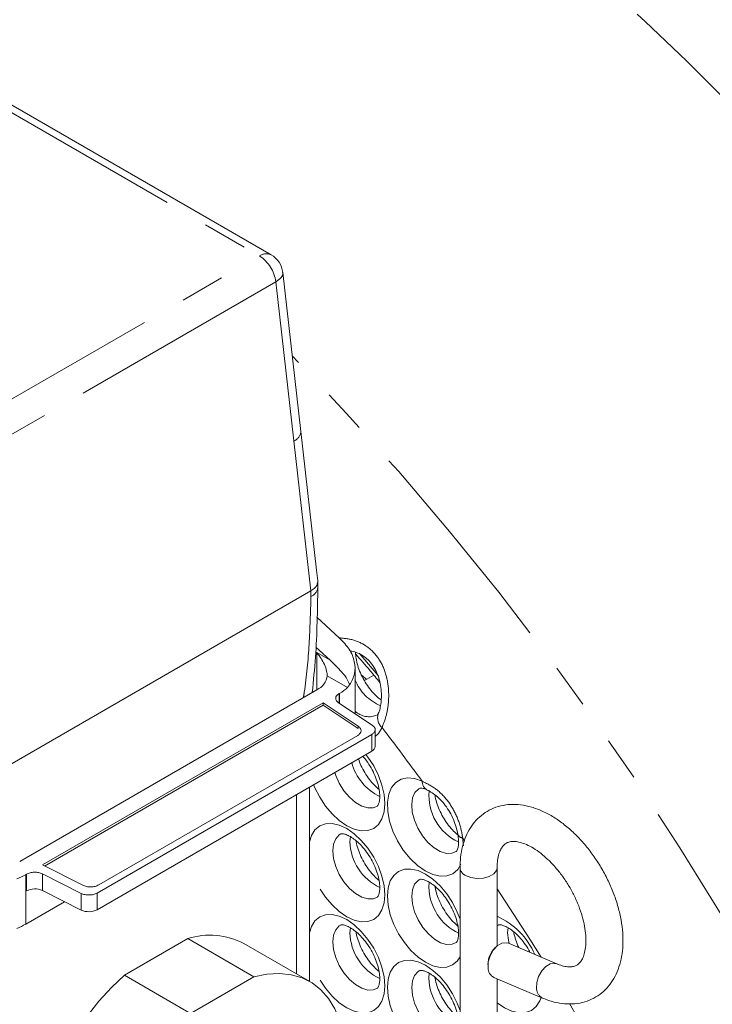
# Model space of a CAD drawing. Units: millimetres. Extents: x 11 to 1180, y 5 to 832.
# Drawn here: x 1003 to 1023, y 731 to 759 of the extents above; entities that cross this region are included whole.
import ezdxf

# ---------------------------------------------------------------- set-up
doc = ezdxf.new("R2010")
doc.units = ezdxf.units.MM
doc.linetypes.add('PHANTOM', pattern=[12.7, 6.35, -1.27, 1.27, -1.27, 1.27, -1.27])

msp = doc.modelspace()

# ---------------------------------------------------------------- linework, layer by layer
at = {"color": 8, "linetype": 'PHANTOM', "lineweight": 0}
for p, q in [((1001.852909, 756.683173), (1009.991293, 751.984984)), ((1001.211384, 746.91645), (1009.991293, 751.984984)), ((1010.45811, 751.246897), (1001.678201, 746.178363)), ((1010.45811, 751.246897), (1010.974576, 746.70517)), ((1010.974576, 746.70517), (1011.461099, 742.426712)), ((1011.461099, 742.426712), (1011.460569, 742.264033)), ((1011.631989, 740.667665), (1012.011783, 740.448415)), ((1011.631989, 739.606294), (1011.631989, 740.667665)), ((1011.92542, 740.008386), (1012.507266, 739.672493)), ((1012.264263, 739.222207), (1012.264263, 739.495061)), ((1012.280169, 739.504244), (1012.280169, 739.211646)), ((1012.809973, 738.566498), (1012.809973, 738.49845)), ((1013.194801, 738.331396), (1013.194801, 737.855079)), ((1011.048626, 731.495785), (1011.048626, 736.616121)), ((1012.573158, 735.271182), (1012.585349, 735.416497)), ((1015.843754, 735.298688), (1015.789537, 735.376871)), ((1015.789537, 735.376871), (1015.818243, 735.152335)), ((1003.323484, 732.918318), (1003.323484, 734.333659)), ((1003.339391, 734.342842), (1003.339391, 733.866525)), ((1003.793778, 734.352002), (1003.793778, 733.875684)), ((1014.824114, 733.971733), (1014.836305, 734.117047)), ((1004.900745, 733.796495), (1004.900745, 733.320177)), ((1005.355136, 733.805654), (1005.355136, 733.329337)), ((1012.573158, 732.671859), (1012.585349, 732.817176)), ((1016.813513, 732.892346), (1016.775026, 732.868541)), ((1017.07507, 732.672284), (1017.087263, 732.817597)), ((1014.824114, 731.37241), (1014.836305, 731.517726))]:
    msp.add_line(p, q, dxfattribs=at)
at = {"color": 7, "linetype": 'Continuous', "lineweight": 15}
for p, q in [((1010.324599, 752.017988), (1002.186057, 756.716269)), ((1011.170156, 746.974225), (1010.65369, 751.515948)), ((1011.619755, 743.016665), (1011.170111, 746.974615)), ((1011.654551, 742.710354), (1011.619892, 743.015428)), ((1011.654378, 742.5092), (1011.654503, 742.664409)), ((1011.654725, 742.560769), (1011.654551, 742.710354)), ((1011.461099, 742.426712), (1002.681194, 737.358181)), ((1012.280171, 741.080063), (1011.62722, 741.673211)), ((1012.011783, 740.448415), (1011.59881, 740.82356)), ((1012.719511, 738.919881), (1012.719511, 740.222386)), ((1012.922197, 740.016762), (1013.042488, 739.90141)), ((1013.2573, 740.021882), (1012.984921, 739.869126)), ((1011.631989, 739.606295), (1003.146708, 734.707846)), ((1012.507266, 739.672493), (1012.563502, 739.749954)), ((1012.280169, 739.504244), (1012.264263, 739.495061)), ((1003.795463, 734.606127), (1011.80819, 739.231776)), ((1011.80819, 739.163727), (1003.85852, 734.574481)), ((1011.80819, 739.231776), (1012.809973, 738.566498)), ((1011.80819, 739.163727), (1011.80819, 739.231776)), ((1012.809973, 738.49845), (1011.80819, 739.163727)), ((1013.210667, 738.59371), (1012.248395, 739.232748)), ((1013.29243, 737.991147), (1013.29243, 738.467708)), ((1005.355136, 733.805654), (1013.194801, 738.331396)), ((1012.794106, 738.304184), (1005.402273, 734.03697)), ((1005.355136, 733.329337), (1013.194801, 737.855079)), ((1011.414741, 731.284433), (1011.414741, 736.827473)), ((1004.947883, 734.02781), (1003.795463, 734.606127)), ((1015.716692, 734.523957), (1015.716692, 726.210621)), ((1016.775026, 732.296352), (1016.775026, 734.523956)), ((1003.339391, 734.342842), (1003.323484, 734.333659)), ((1003.793778, 734.352002), (1004.900745, 733.796495)), ((1003.793778, 733.875684), (1004.900745, 733.320177)), ((1004.429363, 733.556728), (1003.323484, 732.918318)), ((1006.136456, 731.459632), (1007.946919, 732.50479)), ((1007.946919, 732.50479), (1009.832538, 731.416246)), ((1011.427102, 731.277295), (1009.541482, 732.365841)), ((1018.483429, 731.782476), (1017.096531, 732.372267)), ((1008.022074, 730.371087), (1006.136456, 731.459632)), ((1009.832538, 731.416246), (1008.022074, 730.371087)), ((1016.682359, 731.398345), (1018.069257, 730.808551)), ((1016.775026, 726.210621), (1016.775026, 731.358934))]:
    msp.add_line(p, q, dxfattribs=at)
at = {"color": 8, "linetype": 'PHANTOM', "lineweight": 0, "flags": 128}
for points in [[(1042.519654, 684.64246), (1042.643246, 684.83207), (1043.214926, 685.769105), (1043.749703, 686.748751), (1044.24698, 687.769923), (1044.706201, 688.831484), (1045.126858, 689.932252), (1045.508484, 691.071003), (1045.85065, 692.246474), (1046.152983, 693.45735), (1046.41514, 694.702291), (1046.636829, 695.979912), (1046.817811, 697.288787), (1046.957879, 698.627465), (1047.056875, 699.994456), (1047.114697, 701.388237), (1047.131271, 702.807263), (1047.106587, 704.24995), (1047.040666, 705.714698), (1046.933585, 707.199875), (1046.785463, 708.70383), (1046.596463, 710.224891), (1046.366794, 711.761367), (1046.096717, 713.311545), (1045.786527, 714.873705), (1045.436574, 716.446107), (1045.047239, 718.027006), (1044.618964, 719.61464), (1044.152223, 721.207242), (1043.647528, 722.803046), (1043.10545, 724.400273), (1042.526587, 725.997147), (1041.911584, 727.591893), (1041.261125, 729.182737), (1040.575933, 730.767909), (1039.856771, 732.345646), (1039.104437, 733.914194), (1038.319768, 735.471808), (1037.50364, 737.016755), (1036.656956, 738.547319), (1035.780661, 740.061796), (1034.87573, 741.558499), (1033.943166, 743.035769), (1032.984009, 744.491959), (1031.999325, 745.925449), (1030.99021, 747.334648), (1029.957784, 748.717983), (1028.903198, 750.073922), (1027.827625, 751.400953), (1026.732258, 752.697602), (1025.618318, 753.962424), (1024.487044, 755.194015), (1023.339694, 756.391006), (1022.177543, 757.552061), (1021.001885, 758.675895), (1019.814026, 759.761253), (1018.615288, 760.806928), (1017.407004, 761.811759), (1016.190518, 762.774631), (1014.967184, 763.694466), (1013.738362, 764.570248), (1012.505417, 765.400996), (1011.269723, 766.185794), (1010.032653, 766.923764), (1008.795582, 767.614085), (1007.559888, 768.25599), (1006.326944, 768.848768), (1005.098121, 769.391755), (1003.874787, 769.884352), (1002.658301, 770.326004), (1001.450018, 770.716227), (1000.25128, 771.054586), (999.063421, 771.3407), (997.887763, 771.574253), (996.725611, 771.754989), (995.578261, 771.8827), (994.446987, 771.957251), (993.333047, 771.978556), (992.237681, 771.94659), (991.162107, 771.86139), (990.107521, 771.72305), (989.075095, 771.531728), (988.06598, 771.287628), (987.081297, 770.991031), (986.12214, 770.642259), (985.189576, 770.241705), (984.284644, 769.789814), (983.951515, 769.606594)], [(1012.834476, 740.64756), (1013.365605, 740.022476), (1013.392954, 739.989858)], [(1013.488941, 738.525832), (1013.386031, 738.362145), (1013.29243, 738.27695)], [(1013.027458, 737.758475), (1013.085963, 737.682588), (1013.251105, 737.43075), (1013.386633, 737.161813), (1013.48734, 736.886109), (1013.549353, 736.614235), (1013.570293, 736.356639), (1013.549353, 736.12322), (1013.48734, 735.922946), (1013.386633, 735.763515), (1013.251105, 735.651056), (1013.085963, 735.589887), (1012.897556, 735.58236), (1012.693121, 735.628767), (1012.480516, 735.72732), (1012.26791, 735.874236), (1012.063477, 736.063864), (1011.875068, 736.288922), (1011.709926, 736.540759), (1011.574399, 736.809695), (1011.537841, 736.898538)], [(1012.142146, 737.247397), (1012.169645, 737.163967), (1012.270498, 736.937024), (1012.403385, 736.724362), (1012.560586, 736.538339), (1012.732963, 736.389765), (1012.910499, 736.287275), (1013.082875, 736.236828), (1013.240075, 736.241351), (1013.356142, 736.289101)], [(1015.741943, 734.631688), (1015.649325, 734.478011), (1015.512183, 734.357606), (1015.343041, 734.291661), (1015.148833, 734.282879), (1014.937518, 734.331621), (1014.717757, 734.435888), (1014.498558, 734.591407), (1014.288908, 734.791802), (1014.097394, 735.028863), (1013.931873, 735.29287), (1013.799123, 735.573003), (1013.704589, 735.857779), (1013.652146, 736.135529), (1013.64394, 736.394865), (1013.680311, 736.625158), (1013.759766, 736.816969), (1013.879051, 736.962439), (1014.033273, 737.055601), (1014.216113, 737.092639), (1014.420076, 737.072035), (1014.636804, 736.994633), (1014.636804, 736.994633)], [(1014.562821, 736.791258), (1014.535719, 736.77526), (1014.430097, 736.669669), (1014.362344, 736.517733), (1014.336454, 736.328407), (1014.353953, 736.112848), (1014.413809, 735.883761), (1014.512496, 735.654644), (1014.644196, 735.439005), (1014.801149, 735.249545), (1014.974104, 735.097436), (1015.15287, 734.991638), (1015.32691, 734.938389), (1015.485967, 734.940824), (1015.608091, 734.990292)], [(1011.41474, 735.264354), (1011.473693, 735.449242), (1011.574399, 735.608671), (1011.709926, 735.721132), (1011.875068, 735.782299), (1012.063477, 735.789825), (1012.26791, 735.743422), (1012.480516, 735.644867), (1012.693121, 735.497953), (1012.897556, 735.308322), (1013.085963, 735.083265), (1013.251105, 734.831429), (1013.386633, 734.56249), (1013.48734, 734.286788), (1013.549353, 734.014914), (1013.570293, 733.757318), (1013.549353, 733.523897), (1013.48734, 733.323623), (1013.386633, 733.164194), (1013.251105, 733.051733), (1013.085963, 732.990566), (1012.897556, 732.983039), (1012.693121, 733.029444), (1012.480516, 733.127997), (1012.26791, 733.274913), (1012.063477, 733.464543), (1011.875068, 733.689601), (1011.709926, 733.941436), (1011.574399, 734.210374), (1011.473693, 734.486076), (1011.41474, 734.739029)], [(1012.311601, 735.491244), (1012.270498, 735.465559), (1012.169645, 735.355059), (1012.10669, 735.199712), (1012.085292, 735.008549), (1012.10669, 734.792678), (1012.169645, 734.564646), (1012.270498, 734.337704), (1012.403385, 734.125041), (1012.560586, 733.939018), (1012.732963, 733.790444), (1012.910499, 733.687954), (1013.082875, 733.637507), (1013.240075, 733.64203), (1013.356142, 733.68978)], [(1013.641695, 733.716099), (1013.662635, 733.949518), (1013.724649, 734.149792), (1013.825356, 734.309221), (1013.960884, 734.421682), (1014.126024, 734.48285), (1014.314433, 734.490376), (1014.518868, 734.443971), (1014.731472, 734.345418), (1014.944077, 734.198503), (1015.148512, 734.008872), (1015.336921, 733.783814), (1015.502061, 733.53198), (1015.637589, 733.263041), (1015.716694, 733.056098)], [(1015.871682, 734.307949), (1016.022223, 734.247097), (1016.199741, 734.219637), (1016.382816, 734.228885), (1016.549377, 734.273721), (1016.679328, 734.34874), (1016.756994, 734.444893), (1016.775017, 734.522333)], [(1014.562557, 734.191795), (1014.521454, 734.16611), (1014.420603, 734.055608), (1014.357648, 733.900262), (1014.336248, 733.7091), (1014.357648, 733.493228), (1014.420603, 733.265195), (1014.521454, 733.038254), (1014.654343, 732.825591), (1014.811542, 732.639569), (1014.983919, 732.490995), (1015.161455, 732.388505), (1015.333832, 732.338057), (1015.491031, 732.34258), (1015.607098, 732.390331)], [(1018.028237, 731.976052), (1017.703835, 732.492038), (1016.775026, 733.924589)], [(1015.716694, 731.980355), (1015.637589, 731.864744), (1015.502061, 731.752284), (1015.336921, 731.691116), (1015.148512, 731.68359), (1014.944077, 731.729994), (1014.731472, 731.828548), (1014.518868, 731.975462), (1014.314433, 732.165093), (1014.126024, 732.390151), (1013.960884, 732.641986), (1013.825356, 732.910925), (1013.724649, 733.186627), (1013.662635, 733.458501), (1013.641695, 733.716099)], [(1011.41474, 732.665034), (1011.473693, 732.849919), (1011.574399, 733.00935), (1011.709926, 733.121811), (1011.875068, 733.182978), (1012.063477, 733.190504), (1012.26791, 733.144099), (1012.480516, 733.045544), (1012.693121, 732.89863), (1012.897556, 732.709001), (1013.085963, 732.483944), (1013.251105, 732.232108), (1013.386633, 731.963169), (1013.48734, 731.687465), (1013.549353, 731.415594), (1013.570293, 731.157995), (1013.549353, 730.924576), (1013.48734, 730.724302), (1013.386633, 730.564873), (1013.251105, 730.452412), (1013.085963, 730.391243), (1012.897556, 730.383716), (1012.693121, 730.430123), (1012.480516, 730.528676), (1012.26791, 730.675592), (1012.063477, 730.86522), (1011.875068, 731.090278), (1011.709926, 731.342115), (1011.574399, 731.611053), (1011.473693, 731.886755), (1011.41474, 732.139708)], [(1012.311601, 732.891923), (1012.270498, 732.866238), (1012.169645, 732.755738), (1012.10669, 732.600391), (1012.085292, 732.409226), (1012.10669, 732.193357), (1012.169645, 731.965325), (1012.270498, 731.738383), (1012.403385, 731.52572), (1012.560586, 731.339695), (1012.732963, 731.191123), (1012.910499, 731.088633), (1013.082875, 731.038184), (1013.240075, 731.042709), (1013.356142, 731.09046)], [(1017.118469, 732.36294), (1017.095991, 732.461237), (1017.07507, 732.672284)], [(1013.641695, 731.116776), (1013.662635, 731.350197), (1013.724649, 731.550469), (1013.825356, 731.7099), (1013.960884, 731.822361), (1014.126024, 731.883529), (1014.314433, 731.891055), (1014.518868, 731.844648), (1014.731472, 731.746095), (1014.944077, 731.59918), (1015.148512, 731.409551), (1015.336921, 731.184493), (1015.502061, 730.932659), (1015.637589, 730.66372), (1015.716694, 730.456775)], [(1017.902166, 731.079504), (1017.908027, 731.248694), (1017.958311, 731.423529), (1018.046957, 731.582922), (1018.163268, 731.707654), (1018.293219, 731.782674), (1018.421135, 731.798931), (1018.481909, 731.783115)], [(1014.562557, 731.592474), (1014.521454, 731.566789), (1014.420603, 731.456287), (1014.357648, 731.300941), (1014.336248, 731.109777), (1014.357648, 730.893907), (1014.420603, 730.665874), (1014.521454, 730.438933), (1014.654343, 730.22627), (1014.811542, 730.040246), (1014.983919, 729.891674), (1015.161455, 729.789184), (1015.333832, 729.738734), (1015.491031, 729.74326), (1015.607098, 729.79101)], [(1015.716694, 729.381034), (1015.637589, 729.265423), (1015.502061, 729.152963), (1015.336921, 729.091793), (1015.148512, 729.084267), (1014.944077, 729.130673), (1014.731472, 729.229227), (1014.518868, 729.376141), (1014.314433, 729.56577), (1014.126024, 729.790828), (1013.960884, 730.042665), (1013.825356, 730.311604), (1013.724649, 730.587306), (1013.662635, 730.85918), (1013.641695, 731.116776)], [(1018.027187, 730.826441), (1017.989252, 730.724724), (1017.888545, 730.565295), (1017.753019, 730.452833), (1017.587877, 730.391666), (1017.399468, 730.38414), (1017.195035, 730.430544), (1016.982428, 730.529098), (1016.775026, 730.671832)]]:
    msp.add_lwpolyline(points, dxfattribs=at)
at = {"color": 7, "linetype": 'Continuous', "lineweight": 15, "flags": 128}
for points in [[(1016.515268, 731.669298), (1016.521129, 731.838484), (1016.571413, 732.013324), (1016.660058, 732.172717), (1016.77637, 732.297445), (1016.906321, 732.372464), (1017.034236, 732.388725), (1017.096531, 732.372267)], [(1006.136456, 731.459632), (1005.765332, 731.106146), (1005.409755, 730.715262), (1005.074058, 730.291732), (1004.762331, 729.840719), (1004.478371, 729.367715), (1004.225635, 728.878487), (1004.007206, 728.378988), (1003.825741, 727.875306), (1003.683451, 727.373575), (1003.58207, 726.879915), (1003.522835, 726.400327), (1003.506464, 725.940662), (1003.533159, 725.506515), (1003.602594, 725.103178), (1003.713922, 724.735564), (1003.865789, 724.408148), (1004.056344, 724.124923), (1004.283266, 723.889335), (1004.541891, 723.70535)], [(1011.134251, 725.03148), (1011.425203, 725.499723), (1011.685728, 725.985596), (1011.912649, 726.483183), (1012.103204, 726.986418), (1012.255071, 727.489176), (1012.3664, 727.985327), (1012.435834, 728.468831), (1012.462529, 728.933799), (1012.446159, 729.374563), (1012.386923, 729.785759), (1012.285542, 730.162368), (1012.143253, 730.499815), (1011.961788, 730.793982), (1011.743357, 731.041286), (1011.490622, 731.238713), (1011.206662, 731.383863), (1010.894934, 731.474964), (1010.559238, 731.510907), (1010.203662, 731.491251), (1009.832538, 731.416246)]]:
    msp.add_lwpolyline(points, dxfattribs=at)
at = {"color": 8, "linetype": 'PHANTOM', "lineweight": 0}
for centre, radius, start, end in [((1010.186572, 751.712403), 0.335312, 65.6920672, 125.6180161), ((1009.426521, 751.111116), 1.040487, 7.4983371, 57.1257985), ((948.374813, 688.436529), 87.157417, 20.58954719, 44.13780772), ((1010.863767, 746.991331), 0.306865, 291.16765, 356.8045212), ((1011.325967, 742.567056), 0.331573, 293.950693, 354.5686527), ((1013.953905, 740.386768), 1.333278, 202.2053389, 247.8855931), ((1013.118622, 739.40901), 0.572271, 225.7798438, 294.4829863), ((1013.738256, 738.805577), 0.374721, 159.581187, 228.2919025), ((950.033534, 689.760675), 80.028928, 36.17198704, 37.54209418), ((1014.072033, 737.910061), 1.495803, 194.8456664, 244.3824668), ((1014.908851, 736.984803), 0.272225, 177.9305477, 241.2740414), ((1016.279756, 736.579923), 1.449967, 174.639643, 245.252834), ((1015.810136, 735.543146), 0.167545, 198.9685198, 262.9380898), ((1014.063824, 735.309508), 1.491159, 181.4727674, 244.6463677), ((1015.967983, 734.540666), 0.251855, 183.8344891, 247.519789), ((1016.314782, 734.010059), 1.49116, 181.4728055, 244.6463295), ((1015.906519, 731.214878), 2.114426, 23.3453163, 65.7478533), ((1014.063829, 732.710187), 1.491163, 181.4728678, 244.6462672), ((1016.314786, 731.410739), 1.491165, 181.4729059, 244.6462291), ((1018.206111, 731.079941), 0.303944, 180.0823648, 243.2378167), ((947.514281, 687.98904), 83.108617, 25.30100034, 30.88383603)]:
    msp.add_arc(centre, radius, start, end, dxfattribs=at)
at = {"color": 7, "linetype": 'Continuous', "lineweight": 15}
for centre, radius, start, end in [((1009.991293, 751.440624), 0.666667, 6.5326879, 60.0026883), ((1011.421735, 740.067099), 0.506505, 294.5260348, 353.3437693), ((1011.707274, 740.514905), 1.161743, 299.5468185, 313.5205007), ((1013.1318, 738.003342), 0.161093, 293.0220239, 355.6587293), ((1002.503589, 735.768957), 1.652969, 289.7170387, 299.7365857), ((1003.575944, 733.406766), 0.517045, 65.0830153, 117.2266142), ((1005.11858, 733.789111), 0.517059, 245.0835948, 297.2260168), ((1002.503565, 734.353668), 1.653026, 289.7213078, 299.7364326), ((1008.578066, 730.528773), 2.074364, 62.3260571, 107.7136581), ((1017.154819, 731.772456), 0.641578, 133.5568985, 180.3672963), ((1016.819184, 731.66972), 0.303916, 180.0793744, 243.2429226)]:
    msp.add_arc(centre, radius, start, end, dxfattribs=at)
at = {"color": 8, "linetype": 'PHANTOM', "lineweight": 0}
for points, knots in [([(1010.647159, 751.514759), (1010.649974, 751.508572), (1010.671141, 751.462055), (1010.616807, 751.361564), (1010.511009, 751.285119), (1010.45811, 751.246897)], [0, 0, 0, 0, 0.071241336, 0.535621318, 1, 1, 1, 1]), ([(1011.246656, 739.383847), (1011.254466, 739.433598), (1011.335852, 739.952026), (1011.419772, 740.921519), (1011.446886, 741.81376), (1011.460569, 742.264033)], [0, 0, 0, 0, 0.04995509, 0.520556067, 1, 1, 1, 1]), ([(1012.274097, 741.08558), (1012.419413, 741.073442), (1012.699228, 741.050068), (1013.116747, 740.826022), (1013.338483, 740.580544), (1013.511584, 740.300401), (1013.583844, 740.118149), (1013.667167, 739.765727), (1013.696382, 739.39074), (1013.633772, 738.891049), (1013.53778, 738.648988), (1013.488941, 738.525832)], [0, 0, 0, 0, 0.143395594, 0.276117425, 0.404727409, 0.411663787, 0.544414045, 0.558049307, 0.705240915, 0.850031734, 1, 1, 1, 1]), ([(1014.636804, 736.994633), (1014.76724, 736.931476), (1015.023751, 736.807274), (1015.390404, 736.436783), (1015.652906, 735.970976), (1015.756328, 735.599983), (1015.7846, 735.410039), (1015.789537, 735.376871)], [0, 0, 0, 0, 0.241776888, 0.475470017, 0.709072973, 0.949199072, 1, 1, 1, 1])]:
    msp.add_open_spline(points, degree=3, knots=knots, dxfattribs=at)
at = {"color": 7, "linetype": 'Continuous', "lineweight": 15}
for points, knots in [([(1011.461099, 742.426712), (1011.530123, 742.475641), (1011.633468, 742.548897), (1011.64174, 742.635785), (1011.644487, 742.66464)], [0, 0, 0, 0, 0.667906494, 1, 1, 1, 1]), ([(1011.498658, 739.529324), (1011.531976, 739.864423), (1011.632099, 740.871439), (1011.646465, 741.869524), (1011.656051, 742.535482)], [0, 0, 0, 0, 0.332764501, 1, 1, 1, 1]), ([(1012.563449, 739.750353), (1012.620784, 739.851387), (1012.735428, 740.053406), (1012.719086, 740.410366), (1012.577021, 740.767513), (1012.379125, 740.975876), (1012.280171, 741.080063)], [0, 0, 0, 0, 0.250036575, 0.499953442, 0.749961922, 1, 1, 1, 1]), ([(1011.631989, 740.667665), (1011.7113, 740.55523), (1011.834348, 740.380793), (1011.914515, 740.143925), (1011.921624, 740.050473), (1011.924826, 740.008389)], [0, 0, 0, 0, 0.499188683, 0.774470909, 1, 1, 1, 1]), ([(1012.571079, 740.712819), (1012.590388, 740.711045), (1012.658088, 740.704825), (1012.799221, 740.657782), (1012.971452, 740.564223), (1013.130245, 740.427301), (1013.262879, 740.256596), (1013.362855, 740.058081), (1013.432157, 739.838889), (1013.4691, 739.608526), (1013.475568, 739.389154), (1013.457757, 739.1897), (1013.426954, 739.044294), (1013.397007, 738.956314), (1013.387648, 738.938533), (1013.386412, 738.936183)], [0, 0, 0, 0, 0.035949824, 0.126051307, 0.219185783, 0.306007993, 0.389560297, 0.474500664, 0.55953381, 0.651057976, 0.745590402, 0.829714534, 0.919285147, 0.989332863, 1, 1, 1, 1]), ([(1013.465521, 739.315931), (1013.428527, 739.34336), (1013.343547, 739.406369), (1013.206688, 739.547486), (1013.067701, 739.725464), (1012.944647, 739.926692), (1012.845277, 740.138787), (1012.7759, 740.34793), (1012.737645, 740.533158), (1012.73526, 740.629902), (1012.734207, 740.672612)], [0, 0, 0, 0, 0.100129845, 0.230008921, 0.362500381, 0.496618958, 0.631203592, 0.764778536, 0.896154538, 1, 1, 1, 1]), ([(1012.011783, 740.448415), (1012.123859, 740.339346), (1012.303762, 740.16427), (1012.493045, 739.927163), (1012.543779, 739.800285), (1012.563759, 739.750319)], [0, 0, 0, 0, 0.500416668, 0.803261256, 1, 1, 1, 1]), ([(1012.736674, 740.6288), (1012.875865, 740.470129), (1013.110083, 740.203134), (1013.337884, 739.925579), (1013.430307, 739.81297)], [0, 0, 0, 0, 0.594283121, 1, 1, 1, 1]), ([(1012.248395, 739.232748), (1012.224461, 739.252662), (1012.176592, 739.292489), (1012.159751, 739.365851), (1012.185414, 739.438358), (1012.23798, 739.47616), (1012.264263, 739.495061)], [0, 0, 0, 0, 0.249997014, 0.499998884, 0.749999978, 1, 1, 1, 1]), ([(1013.385882, 738.933664), (1013.381391, 738.924737), (1013.367747, 738.897617), (1013.357945, 738.889532), (1013.355735, 738.88851), (1013.355082, 738.888208)], [0, 0, 0, 0, 0.256836565, 0.780315803, 1, 1, 1, 1]), ([(1012.809973, 738.566498), (1012.833908, 738.546584), (1012.881778, 738.506758), (1012.898617, 738.433394), (1012.872953, 738.360888), (1012.820389, 738.323085), (1012.794106, 738.304184)], [0, 0, 0, 0, 0.250001409, 0.49999882, 0.74999948, 1, 1, 1, 1]), ([(1013.194801, 738.331396), (1013.221083, 738.350298), (1013.273648, 738.388101), (1013.299311, 738.460607), (1013.282472, 738.53397), (1013.234602, 738.573797), (1013.210667, 738.59371)], [0, 0, 0, 0, 0.25000052, 0.50000118, 0.749998591, 1, 1, 1, 1]), ([(1013.404769, 736.761808), (1013.359935, 736.800617), (1013.265632, 736.882248), (1013.12534, 737.047371), (1012.995036, 737.239425), (1012.886934, 737.440727), (1012.838441, 737.573835), (1012.815708, 737.636234)], [0, 0, 0, 0, 0.186929678, 0.393185173, 0.602712752, 0.813758295, 1, 1, 1, 1]), ([(1012.939587, 737.707749), (1012.976825, 737.664076), (1013.062967, 737.563047), (1013.181014, 737.376381), (1013.287576, 737.164259), (1013.365521, 736.950094), (1013.412223, 736.748312), (1013.42805, 736.571736), (1013.417713, 736.432282), (1013.391389, 736.339069), (1013.363925, 736.294868), (1013.358233, 736.289765), (1013.355009, 736.288641), (1013.354552, 736.288481)], [0, 0, 0, 0, 0.078327308, 0.181193733, 0.284599508, 0.387507942, 0.488948049, 0.588241577, 0.685201047, 0.780875504, 0.878057525, 0.98268858, 1, 1, 1, 1]), ([(1014.565065, 736.792024), (1014.565612, 736.792439), (1014.56776, 736.794069), (1014.583995, 736.799395), (1014.652885, 736.793933), (1014.724681, 736.770906), (1014.768739, 736.750402), (1014.775242, 736.747376)], [0, 0, 0, 0, 0.113078171, 0.444221599, 0.703359141, 0.956220961, 1, 1, 1, 1]), ([(1014.777405, 736.743598), (1014.800613, 736.732941), (1014.866852, 736.702522), (1014.997939, 736.61421), (1015.15098, 736.480652), (1015.299015, 736.311355), (1015.427456, 736.115919), (1015.532121, 735.902538), (1015.608715, 735.687006), (1015.637066, 735.55256), (1015.650647, 735.488157)], [0, 0, 0, 0, 0.069987644, 0.199755807, 0.332984979, 0.465824639, 0.600646745, 0.734090341, 0.872623843, 1, 1, 1, 1]), ([(1015.655624, 735.46346), (1015.614811, 735.498119), (1015.52466, 735.574674), (1015.38767, 735.733412), (1015.255567, 735.923571), (1015.142959, 736.132088), (1015.059316, 736.343295), (1015.011874, 736.50677), (1015.002679, 736.586953), (1015.000412, 736.606725)], [0, 0, 0, 0, 0.13273469, 0.293191082, 0.45629468, 0.62069771, 0.784835647, 0.946942915, 1, 1, 1, 1]), ([(1018.069257, 730.808551), (1018.126683, 730.785664), (1018.288934, 730.721), (1018.54735, 730.65727), (1018.848244, 730.630557), (1019.135691, 730.656443), (1019.410053, 730.737307), (1019.654444, 730.866932), (1019.864932, 731.03887), (1020.040123, 731.247932), (1020.179606, 731.490766), (1020.282785, 731.76582), (1020.348118, 732.071408), (1020.373669, 732.403982), (1020.358259, 732.757533), (1020.302292, 733.124437), (1020.207536, 733.497109), (1020.076507, 733.868805), (1019.91195, 734.233589), (1019.716804, 734.585859), (1019.494157, 734.920148), (1019.247263, 735.231196), (1018.979415, 735.513953), (1018.693832, 735.763606), (1018.393687, 735.975367), (1018.082426, 736.144221), (1017.764687, 736.264671), (1017.457625, 736.329285), (1017.159108, 736.341661), (1016.876903, 736.30246), (1016.609619, 736.208816), (1016.373454, 736.068029), (1016.1717, 735.886371), (1016.005442, 735.668578), (1015.87482, 735.417612), (1015.781475, 735.134518), (1015.726195, 734.835232), (1015.719751, 734.624177), (1015.716692, 734.523957)], [0, 0, 0, 0, 0.016388217, 0.046302873, 0.072803864, 0.101292875, 0.128687569, 0.155152933, 0.181151589, 0.207082957, 0.233432842, 0.260585726, 0.288693331, 0.317625157, 0.347056776, 0.376646015, 0.406174915, 0.435600355, 0.464940129, 0.494238527, 0.523551324, 0.552922645, 0.582411012, 0.61207643, 0.641967322, 0.672091755, 0.702331745, 0.732318035, 0.758562769, 0.786757326, 0.81388525, 0.840185444, 0.866138338, 0.892129319, 0.918651735, 0.946040268, 0.974376879, 1, 1, 1, 1]), ([(1012.313905, 735.492084), (1012.314401, 735.492464), (1012.316537, 735.494102), (1012.328153, 735.498142), (1012.387237, 735.497062), (1012.487083, 735.468413), (1012.617278, 735.400811), (1012.761192, 735.294833), (1012.909491, 735.15193), (1013.052568, 734.976866), (1013.18123, 734.777615), (1013.287517, 734.564789), (1013.365537, 734.350811), (1013.412219, 734.14898), (1013.428051, 733.972416), (1013.417712, 733.83296), (1013.391389, 733.739748), (1013.363925, 733.695547), (1013.358233, 733.690444), (1013.355009, 733.68932), (1013.354552, 733.68916)], [0, 0, 0, 0, 0.019723738, 0.08484771, 0.142012365, 0.202434874, 0.260861853, 0.319807923, 0.380048399, 0.441538204, 0.503867245, 0.566523605, 0.628877509, 0.690342949, 0.750507093, 0.809256355, 0.867227624, 0.926112359, 0.989510628, 1, 1, 1, 1]), ([(1015.651893, 735.487569), (1015.657381, 735.455029), (1015.673312, 735.360567), (1015.677938, 735.223032), (1015.661362, 735.09749), (1015.632832, 735.020406), (1015.610777, 734.991746), (1015.608126, 734.990508), (1015.606869, 734.989921)], [0, 0, 0, 0, 0.0974667283, 0.2829471325, 0.4648593155, 0.6458665131, 0.8320089464, 1, 1, 1, 1]), ([(1013.404769, 734.162487), (1013.359928, 734.201296), (1013.265612, 734.282926), (1013.125432, 734.448055), (1012.994685, 734.640084), (1012.883926, 734.849524), (1012.803091, 735.060162), (1012.759098, 735.214473), (1012.751347, 735.285981), (1012.750085, 735.297629)], [0, 0, 0, 0, 0.14690548, 0.308998856, 0.473662673, 0.639520482, 0.804953325, 0.968228485, 1, 1, 1, 1]), ([(1016.775026, 734.523956), (1016.775826, 734.563755), (1016.778145, 734.679188), (1016.802881, 734.845471), (1016.852213, 735.004041), (1016.91535, 735.119715), (1016.985488, 735.197801), (1017.05991, 735.245707), (1017.154002, 735.274582), (1017.277509, 735.279979), (1017.42935, 735.255489), (1017.608864, 735.193726), (1017.810225, 735.089202), (1018.020573, 734.944457), (1018.233352, 734.761252), (1018.441837, 734.542963), (1018.63937, 734.294589), (1018.819721, 734.022514), (1018.977383, 733.734229), (1019.107779, 733.438074), (1019.207504, 733.142919), (1019.274581, 732.857846), (1019.30863, 732.591792), (1019.311128, 732.353225), (1019.28567, 732.149488), (1019.238098, 731.9863), (1019.176187, 731.865762), (1019.106746, 731.783869), (1019.032857, 731.732842), (1018.94183, 731.701763), (1018.820195, 731.693516), (1018.674707, 731.714256), (1018.555979, 731.752047), (1018.490124, 731.779668), (1018.483429, 731.782476)], [0, 0, 0, 0, 0.016535456, 0.047959499, 0.079318547, 0.111023908, 0.144295919, 0.181980046, 0.218421269, 0.250324402, 0.280672083, 0.312967818, 0.344802183, 0.376672315, 0.408798908, 0.441232697, 0.473927942, 0.50680048, 0.539755625, 0.572684645, 0.605463806, 0.6379963, 0.670195682, 0.702011746, 0.733478903, 0.764826333, 0.796447417, 0.829438489, 0.866371425, 0.904089279, 0.936245249, 0.966688718, 0.996613675, 1, 1, 1, 1]), ([(1003.339391, 734.342842), (1003.372132, 734.358015), (1003.437614, 734.388361), (1003.563212, 734.403175), (1003.690295, 734.393454), (1003.759284, 734.365819), (1003.793778, 734.352002)], [0, 0, 0, 0, 0.250000499, 0.499999957, 0.750003781, 1, 1, 1, 1]), ([(1014.564863, 734.192633), (1014.565359, 734.193014), (1014.567492, 734.194654), (1014.57911, 734.198692), (1014.638193, 734.197613), (1014.738039, 734.168963), (1014.868234, 734.101361), (1015.012149, 733.995384), (1015.160448, 733.85248), (1015.303524, 733.677416), (1015.432188, 733.478166), (1015.538473, 733.265339), (1015.616493, 733.051361), (1015.663175, 732.849531), (1015.679007, 732.672966), (1015.668668, 732.533511), (1015.642345, 732.440299), (1015.614881, 732.396098), (1015.609189, 732.390994), (1015.605965, 732.38987), (1015.605508, 732.389711)], [0, 0, 0, 0, 0.019723359, 0.084847349, 0.142012019, 0.202434544, 0.260861538, 0.319808274, 0.380048133, 0.441537954, 0.503867518, 0.56652349, 0.628877411, 0.690342868, 0.750507027, 0.809256304, 0.867227589, 0.926112339, 0.989510625, 1, 1, 1, 1]), ([(1005.402273, 734.03697), (1005.369532, 734.021797), (1005.304049, 733.991452), (1005.178451, 733.976638), (1005.051368, 733.986358), (1004.982378, 734.013993), (1004.947883, 734.02781)], [0, 0, 0, 0, 0.250000679, 0.499999387, 0.749998433, 1, 1, 1, 1]), ([(1015.655725, 732.863038), (1015.610884, 732.901847), (1015.516568, 732.983477), (1015.376388, 733.148606), (1015.245641, 733.340634), (1015.134884, 733.550074), (1015.054049, 733.760712), (1015.010055, 733.915023), (1015.002305, 733.98653), (1015.001043, 733.998178)], [0, 0, 0, 0, 0.146905647, 0.308999208, 0.473663213, 0.639520071, 0.804953102, 0.968228449, 1, 1, 1, 1]), ([(1004.900745, 733.796495), (1004.93524, 733.782677), (1005.00423, 733.755043), (1005.131312, 733.745321), (1005.25691, 733.760137), (1005.322394, 733.790482), (1005.355136, 733.805654)], [0, 0, 0, 0, 0.25000125, 0.499997026, 0.749999639, 1, 1, 1, 1]), ([(1012.313905, 732.892763), (1012.314401, 732.893143), (1012.316538, 732.894781), (1012.328153, 732.898822), (1012.387238, 732.897738), (1012.487083, 732.869092), (1012.617278, 732.80149), (1012.761192, 732.695509), (1012.909491, 732.552607), (1013.052568, 732.377543), (1013.181229, 732.178292), (1013.287518, 731.965466), (1013.365536, 731.751489), (1013.412219, 731.549658), (1013.428051, 731.373094), (1013.417712, 731.233637), (1013.391389, 731.140426), (1013.363925, 731.096224), (1013.358233, 731.091123), (1013.355009, 731.089999), (1013.354552, 731.089839)], [0, 0, 0, 0, 0.019723746, 0.084847746, 0.142012071, 0.202434868, 0.26086187, 0.319807981, 0.380048482, 0.441538312, 0.50386738, 0.566523251, 0.628877772, 0.690342601, 0.750506769, 0.80925668, 0.867227973, 0.926112733, 0.989510623, 1, 1, 1, 1]), ([(1016.815819, 732.893184), (1016.816315, 732.893565), (1016.818448, 732.895205), (1016.830068, 732.899241), (1016.88915, 732.898165), (1016.988992, 732.869511), (1017.119211, 732.801918), (1017.263031, 732.695909), (1017.411693, 732.553125), (1017.553372, 732.377603), (1017.656487, 732.225591), (1017.701555, 732.132687), (1017.712379, 732.110373)], [0, 0, 0, 0, 0.037670975, 0.162056466, 0.271238194, 0.386644349, 0.498238008, 0.610823117, 0.725879289, 0.843322849, 0.96237029, 1, 1, 1, 1]), ([(1013.404769, 731.563166), (1013.359928, 731.601974), (1013.265611, 731.683602), (1013.125432, 731.848734), (1012.994685, 732.040762), (1012.883926, 732.250203), (1012.803091, 732.460841), (1012.759098, 732.615152), (1012.751347, 732.68666), (1012.750085, 732.698308)], [0, 0, 0, 0, 0.146905086, 0.308999112, 0.473662868, 0.639520615, 0.804953397, 0.968228497, 1, 1, 1, 1]), ([(1017.393399, 732.246023), (1017.392502, 732.247716), (1017.355051, 732.318455), (1017.307054, 732.461773), (1017.260935, 732.615554), (1017.25325, 732.687078), (1017.251999, 732.698729)], [0, 0, 0, 0, 0.0111281738, 0.4649455732, 0.9128439924, 1, 1, 1, 1]), ([(1014.564863, 731.593312), (1014.565359, 731.593693), (1014.567492, 731.595333), (1014.579109, 731.599372), (1014.638194, 731.598288), (1014.738039, 731.569643), (1014.868234, 731.502041), (1015.012149, 731.39606), (1015.160448, 731.253157), (1015.303524, 731.078093), (1015.432187, 730.878843), (1015.538474, 730.666017), (1015.616492, 730.45204), (1015.663175, 730.250209), (1015.679007, 730.073645), (1015.668668, 729.934188), (1015.642345, 729.840976), (1015.614881, 729.796774), (1015.609189, 729.791674), (1015.605965, 729.790549), (1015.605508, 729.79039)], [0, 0, 0, 0, 0.019723367, 0.084847384, 0.142011724, 0.202434537, 0.260861555, 0.319808332, 0.380048216, 0.441538063, 0.503867652, 0.566523136, 0.628877674, 0.690342519, 0.750506703, 0.80925663, 0.867227938, 0.926112713, 0.989510621, 1, 1, 1, 1]), ([(1015.655725, 730.263717), (1015.610884, 730.302525), (1015.516567, 730.384153), (1015.376388, 730.549285), (1015.245641, 730.741313), (1015.134884, 730.950753), (1015.054049, 731.161391), (1015.010055, 731.315702), (1015.002305, 731.387209), (1015.001043, 731.398857)], [0, 0, 0, 0, 0.146905253, 0.308999464, 0.473663408, 0.639520204, 0.804953175, 0.968228461, 1, 1, 1, 1])]:
    msp.add_open_spline(points, degree=3, knots=knots, dxfattribs=at)

doc.saveas('drawing.dxf')
